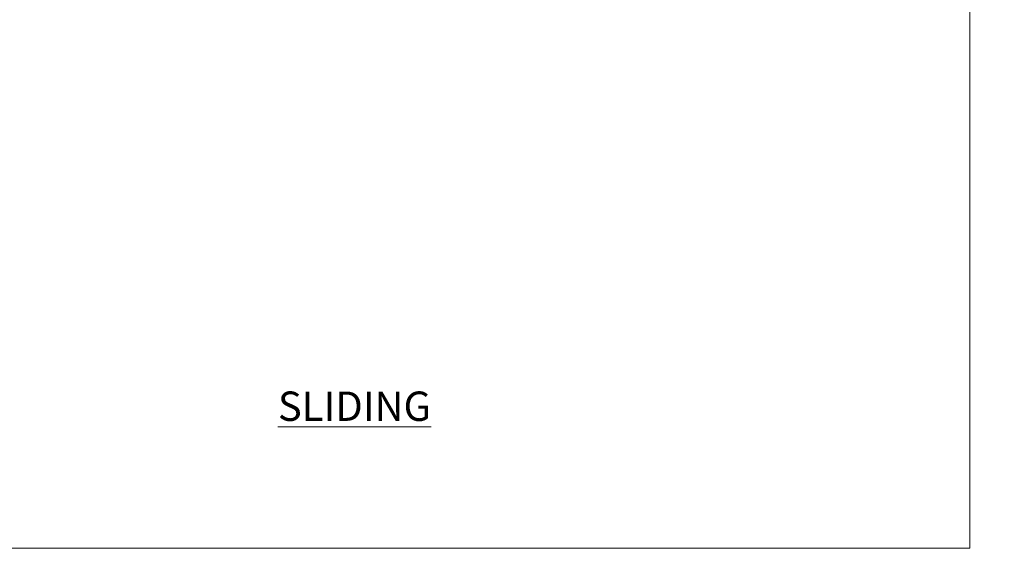
# Model space of a CAD drawing. Units: millimetres. Extents: x 0 to 547192, y -1112 to 730.
# Drawn here: x 12850 to 13164, y 0 to 169 of the extents above; entities that cross this region are included whole.
import ezdxf

# ---------------------------------------------------------------- set-up
doc = ezdxf.new("R2010")
doc.units = ezdxf.units.MM
doc.layers.add('Aluminium Systems Ltd Joinery Detail', color=7, linetype='Continuous')
doc.layers.add('No Print', color=7, linetype='Continuous', plot=False)
doc.styles.add('ASL TXT 50', font='romans.shx', dxfattribs={"height": 100})

# ---------------------------------------------------------------- blocks, each defined once
blk = doc.blocks.new('Precast Wall Cladding Title')
at = {"layer": 'Aluminium Systems Ltd Joinery Detail', "lineweight": 5, "insert": (-259.17, 6.46), "char_height": 9.375, "width": 553.0825, "attachment_point": 1, "style": 'ASL TXT 50'}
blk.add_mtext('\\pi209.91;{\\fArial|b0|i0|c0|p34;\\H0.64x;PRECAST WALL CONSTRUCTION}', dxfattribs=at)
blk = doc.blocks.new('Page Layout')
at = {"layer": 'Aluminium Systems Ltd Joinery Detail', "color": 8, "lineweight": 5}
blk.add_lwpolyline([(0, 730.13), (0, 0), (553.08, 0), (553.08, 730.13)], close=True, dxfattribs=at)
blk = doc.blocks.new('Title TL45 Masonry Sliding Door')
at = {"layer": 'Aluminium Systems Ltd Joinery Detail', "lineweight": 5, "insert": (0, 50.03), "char_height": 9.375, "width": 553.0825, "attachment_point": 1, "style": 'ASL TXT 50'}
blk.add_mtext('\\pi227.43;{\\fArial|b0|i0|c0|p34;\\LSLIDING  DOOR}', dxfattribs=at)
blk = doc.blocks.new('Title TL45 Masonry Stacking Door')
at = {"layer": 'Aluminium Systems Ltd Joinery Detail', "lineweight": 5, "insert": (0, 50.03), "char_height": 9.375, "width": 553.0825, "attachment_point": 1, "style": 'ASL TXT 50'}
blk.add_mtext('\\pi222.71;{\\fArial|b0|i0|c0|p34;\\LSTACKER  DOOR}', dxfattribs=at)

msp = doc.modelspace()

# ---------------------------------------------------------------- block references
at = {"layer": 'Aluminium Systems Ltd Joinery Detail'}
for name, p in [('Title TL45 Masonry Sliding Door', (10800, 0)), ('Title TL45 Masonry Sliding Door', (11400, 0)), ('Title TL45 Masonry Stacking Door', (12000, 0)), ('Title TL45 Masonry Stacking Door', (12600, 0)), ('Precast Wall Cladding Title', (11659.17, 27.7)), ('Precast Wall Cladding Title', (12259.17, 27.7)), ('Precast Wall Cladding Title', (12859.17, 27.7))]:
    msp.add_blockref(name, p, dxfattribs=at)
at = {"layer": 'No Print'}
msp.add_blockref('Page Layout', (12600, 0), dxfattribs=at)

doc.saveas('drawing.dxf')
